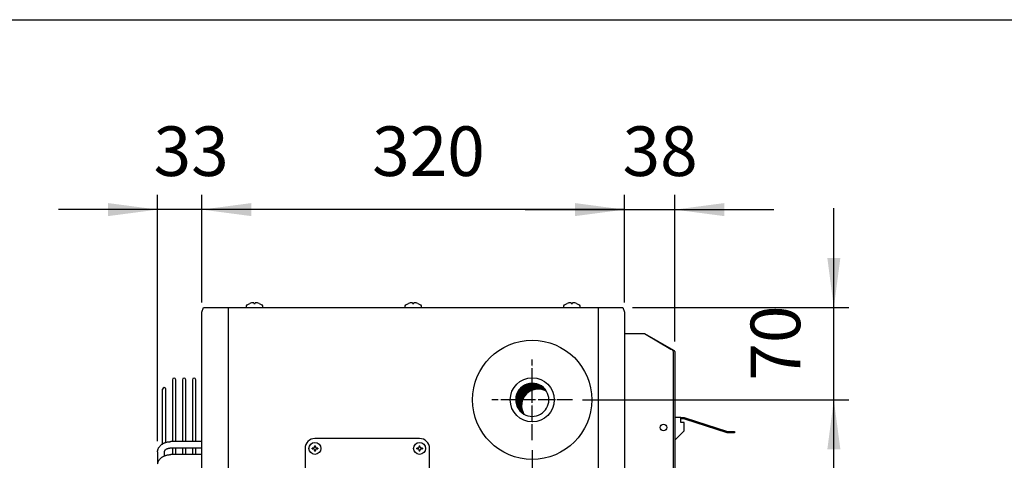
# Model space of a CAD drawing. Units: millimetres. Extents: x -135 to 5982, y -91 to 4381.
# Drawn here: x 1440 to 2185, y 3957 to 4290 of the extents above; entities that cross this region are included whole.
import ezdxf

# ---------------------------------------------------------------- set-up
doc = ezdxf.new("R2010")
doc.units = ezdxf.units.MM
doc.linetypes.add('DOT_CENTER', pattern=[14, 12, -1, 0, -1])
doc.layers.add('1', color=7, linetype='Continuous')
doc.styles.add('CONVERTER_18', font='txt.shx', dxfattribs={"width": 0.9})
doc.dimstyles.new('ME10_DIM_106', dxfattribs={"dimtxt": 37.5, "dimasz": 37.5, "dimexe": 11.25, "dimexo": 7.5, "dimgap": 13.5, "dimtad": 1, "dimdec": 0, "dimdsep": 46, "dimtxsty": 'CONVERTER_18', "dimsah": 1, "dimcen": 0.09, "dimclrd": 6, "dimclre": 6, "dimclrt": 3, "dimadec": 0, "dimazin": 0, "dimtfac": 1, "dimtdec": 4, "dimtix": 1, "dimtmove": 0, "dimatfit": 3, "dimfxl": 1, "dimtolj": 1, "dimtzin": 0, "dimarcsym": 0})
doc.dimstyles.new('ME10_DIM_107', dxfattribs={"dimtxt": 37.5, "dimasz": 37.5, "dimexe": 11.25, "dimexo": 7.5, "dimgap": 13.5, "dimtad": 1, "dimdec": 0, "dimdsep": 46, "dimtxsty": 'CONVERTER_18', "dimsah": 1, "dimcen": 0.09, "dimclrd": 6, "dimclre": 6, "dimclrt": 3, "dimadec": 0, "dimazin": 0, "dimtfac": 1, "dimtdec": 4, "dimtix": 1, "dimtmove": 0, "dimatfit": 3, "dimfxl": 1, "dimtolj": 1, "dimtzin": 0, "dimarcsym": 0})
doc.dimstyles.new('ME10_DIM_90', dxfattribs={"dimtxt": 37.5, "dimasz": 37.5, "dimexe": 11.25, "dimexo": 7.5, "dimgap": 13.5, "dimtad": 1, "dimdec": 0, "dimdsep": 46, "dimtxsty": 'CONVERTER_18', "dimsah": 1, "dimcen": 0.09, "dimclrd": 6, "dimclre": 6, "dimclrt": 3, "dimadec": 0, "dimazin": 0, "dimtfac": 1, "dimtdec": 4, "dimtix": 1, "dimtmove": 0, "dimatfit": 3, "dimfxl": 1, "dimtolj": 1, "dimtzin": 0, "dimarcsym": 0})
doc.dimstyles.new('ME10_DIM_92', dxfattribs={"dimtxt": 37.5, "dimasz": 37.5, "dimexe": 11.25, "dimexo": 7.5, "dimgap": 13.5, "dimtad": 1, "dimdec": 0, "dimdsep": 46, "dimtxsty": 'CONVERTER_18', "dimsah": 1, "dimcen": 0.09, "dimclrd": 6, "dimclre": 6, "dimclrt": 3, "dimadec": 0, "dimazin": 0, "dimtfac": 1, "dimtdec": 4, "dimtix": 1, "dimtmove": 0, "dimatfit": 3, "dimfxl": 1, "dimtolj": 1, "dimtzin": 0, "dimarcsym": 0})
doc.dimstyles.new('ME10_DIM_93', dxfattribs={"dimtxt": 37.5, "dimasz": 37.5, "dimexe": 11.25, "dimexo": 7.5, "dimgap": 13.5, "dimtad": 1, "dimdec": 0, "dimdsep": 46, "dimtxsty": 'CONVERTER_18', "dimsah": 1, "dimcen": 0.09, "dimclrd": 6, "dimclre": 6, "dimclrt": 3, "dimadec": 0, "dimazin": 0, "dimtfac": 1, "dimtdec": 4, "dimtix": 1, "dimtmove": 0, "dimatfit": 3, "dimfxl": 1, "dimtolj": 1, "dimtzin": 0, "dimarcsym": 0})
doc.dimstyles.new('ME10_DIM_98', dxfattribs={"dimtxt": 37.5, "dimasz": 37.5, "dimexe": 11.25, "dimexo": 7.5, "dimgap": 13.5, "dimtad": 1, "dimdec": 0, "dimdsep": 46, "dimtxsty": 'CONVERTER_18', "dimsah": 1, "dimcen": 0.09, "dimclrd": 6, "dimclre": 6, "dimclrt": 3, "dimadec": 0, "dimazin": 0, "dimtfac": 1, "dimtdec": 4, "dimtix": 1, "dimtmove": 0, "dimatfit": 3, "dimfxl": 1, "dimtolj": 1, "dimtzin": 0, "dimarcsym": 0})

# ---------------------------------------------------------------- blocks, each defined once
blk = doc.blocks.new('_tb_frame_A3QV__2')
at = {"layer": '1', "color": 7, "linetype": 'Continuous'}
blk.add_line((0, 286), (395, 286), dxfattribs=at)
blk = doc.blocks.new('_tb_frame_A3QV__4', base_point=(0, 0))
at = {"layer": '1', "color": 7, "linetype": 'Continuous'}
blk.add_line((0, 286), (395, 286), dxfattribs=at)
blk = doc.blocks.new('*D89')
at = {"layer": '1', "color": 6, "linetype": 'Continuous'}
for p, q in [((1897.43, 4076.37), (1897.43, 4157.72)), ((1935.43, 4046.72), (1935.43, 4157.72)), ((1822.43, 4146.47), (1897.43, 4146.47)), ((1897.43, 4146.47), (1935.43, 4146.47)), ((1935.43, 4146.47), (2010.43, 4146.47))]:
    blk.add_line(p, q, dxfattribs=at)
at = {"layer": '1', "color": 6}
for points in [[(1859.93, 4141.54), (1859.93, 4151.41), (1897.43, 4146.47)], [(1972.93, 4151.41), (1972.93, 4141.54), (1935.43, 4146.47)]]:
    blk.add_solid(points, dxfattribs=at)
at = {"layer": '1', "color": 3, "insert": (1895.96, 4160.16), "char_height": 37.5, "attachment_point": 7, "rotation": 0.00014, "line_spacing_factor": 0.454545, "style": 'CONVERTER_18'}
blk.add_mtext('38', dxfattribs=at)
blk = doc.blocks.new('*D91')
at = {"layer": '1', "color": 6, "linetype": 'Continuous'}
for p, q in [((1577.93, 4076.37), (1577.93, 4157.72)), ((1897.43, 4076.37), (1897.43, 4157.72)), ((1897.43, 4146.47), (1577.93, 4146.47))]:
    blk.add_line(p, q, dxfattribs=at)
at = {"layer": '1', "color": 6}
for points in [[(1615.43, 4151.41), (1615.43, 4141.54), (1577.93, 4146.47)], [(1859.93, 4141.54), (1859.93, 4151.41), (1897.43, 4146.47)]]:
    blk.add_solid(points, dxfattribs=at)
at = {"layer": '1', "color": 3, "insert": (1706.66, 4160.16), "char_height": 37.5, "attachment_point": 7, "rotation": 0.00014, "line_spacing_factor": 0.454545, "style": 'CONVERTER_18'}
blk.add_mtext('320', dxfattribs=at)
blk = doc.blocks.new('*D92')
at = {"layer": '1', "color": 6, "linetype": 'Continuous'}
for p, q in [((1544.54, 3971.57), (1544.54, 4157.72)), ((1577.93, 4076.37), (1577.93, 4157.72)), ((1544.54, 4146.47), (1469.54, 4146.47)), ((1577.93, 4146.47), (1544.54, 4146.47)), ((1652.93, 4146.47), (1577.93, 4146.47))]:
    blk.add_line(p, q, dxfattribs=at)
at = {"layer": '1', "color": 6}
for points in [[(1507.04, 4141.54), (1507.04, 4151.41), (1544.54, 4146.47)], [(1615.43, 4151.41), (1615.43, 4141.54), (1577.93, 4146.47)]]:
    blk.add_solid(points, dxfattribs=at)
at = {"layer": '1', "color": 3, "insert": (1541.45, 4160.16), "char_height": 37.5, "attachment_point": 7, "rotation": 0.00014, "line_spacing_factor": 0.454545, "style": 'CONVERTER_18'}
blk.add_mtext('33', dxfattribs=at)
blk = doc.blocks.new('*D97')
at = {"layer": '1', "color": 6, "linetype": 'Continuous'}
for p, q in [((1880.25, 4002.72), (2066.93, 4002.72)), ((2055.68, 3642.72), (2055.68, 4002.72)), ((1805.69, 3642.72), (2066.93, 3642.72))]:
    blk.add_line(p, q, dxfattribs=at)
at = {"layer": '1', "color": 6}
for points in [[(2060.62, 3965.22), (2050.75, 3965.22), (2055.68, 4002.72)], [(2050.75, 3680.22), (2060.62, 3680.22), (2055.68, 3642.72)]]:
    blk.add_solid(points, dxfattribs=at)
at = {"layer": '1', "color": 3, "insert": (2041.99, 3791.7), "char_height": 37.5, "attachment_point": 7, "rotation": 90, "line_spacing_factor": 0.454545, "style": 'CONVERTER_18'}
blk.add_mtext('360', dxfattribs=at)
blk = doc.blocks.new('*D105')
at = {"layer": '1', "color": 6, "linetype": 'Continuous'}
for p, q in [((2055.68, 4072.47), (2055.68, 4147.47)), ((1903.59, 4072.47), (2066.93, 4072.47)), ((2055.68, 4002.72), (2055.68, 4072.47)), ((1865.74, 4002.72), (2066.93, 4002.72)), ((2055.68, 3927.72), (2055.68, 4002.72))]:
    blk.add_line(p, q, dxfattribs=at)
at = {"layer": '1', "color": 6}
for points in [[(2050.75, 4109.97), (2060.62, 4109.97), (2055.68, 4072.47)], [(2060.62, 3965.22), (2050.75, 3965.22), (2055.68, 4002.72)]]:
    blk.add_solid(points, dxfattribs=at)
at = {"layer": '1', "color": 3, "insert": (2041.99, 4017.21), "char_height": 37.5, "attachment_point": 7, "rotation": 90, "line_spacing_factor": 0.454545, "style": 'CONVERTER_18'}
blk.add_mtext('70', dxfattribs=at)
blk = doc.blocks.new('*D106')
at = {"layer": '1', "color": 6, "linetype": 'Continuous'}
for p, q in [((1827.73, 3964.72), (1827.73, 3487.22)), ((1897.43, 3569.07), (1897.43, 3487.22)), ((1827.73, 3498.47), (1752.73, 3498.47)), ((1897.43, 3498.47), (1827.73, 3498.47)), ((1972.43, 3498.47), (1897.43, 3498.47))]:
    blk.add_line(p, q, dxfattribs=at)
at = {"layer": '1', "color": 6}
for points in [[(1790.23, 3493.54), (1790.23, 3503.41), (1827.73, 3498.47)], [(1934.93, 3503.41), (1934.93, 3493.54), (1897.43, 3498.47)]]:
    blk.add_solid(points, dxfattribs=at)
at = {"layer": '1', "color": 3, "insert": (1842.19, 3512.16), "char_height": 37.5, "attachment_point": 7, "rotation": 0.00014, "line_spacing_factor": 0.454545, "style": 'CONVERTER_18'}
blk.add_mtext('70', dxfattribs=at)

msp = doc.modelspace()

# ---------------------------------------------------------------- hatches: boundary and pattern name
at = {"layer": '1', "linetype": 'Continuous'}
h = msp.add_hatch(dxfattribs=at)
h.set_pattern_fill('CUSTOM42', color=6, scale=0.1, angle=45, pattern_type=2)
h.set_pattern_definition([(45, (648.76504, -601.84461), (-0.1414213562, 0), [])])
edge = h.paths.add_edge_path()
edge.add_arc((1832.16, 3998.3), 12.52, 59.4775, 210.52244)
edge.add_arc((1827.73, 4002.72), 12.52, 30.52244, 239.4775, ccw=False)

# ---------------------------------------------------------------- linework, layer by layer
at = {"color": 1, "linetype": 'Continuous'}
for p, q in [((1555.77, 4017.87), (1555.77, 3971.09)), ((1558.26, 3971.09), (1558.26, 4017.87)), ((1563.28, 4017.87), (1563.28, 3971.09)), ((1565.77, 3971.09), (1565.77, 4017.87)), ((1570.79, 4017.87), (1570.79, 3971.09)), ((1573.29, 3971.09), (1573.29, 4017.87)), ((1548.25, 3969.41), (1548.26, 4010.7)), ((1550.74, 3970.53), (1550.75, 4010.7)), ((1577.93, 3971.09), (1554.5, 3971.09)), ((1578.01, 3966.1), (1554.5, 3966.1)), ((1577.93, 3961.31), (1554.5, 3961.31)), ((1555.77, 3966.1), (1555.77, 3961.31)), ((1558.26, 3961.31), (1558.26, 3966.1)), ((1563.28, 3966.1), (1563.28, 3961.31)), ((1565.77, 3961.31), (1565.77, 3966.1)), ((1570.79, 3966.1), (1570.79, 3961.31)), ((1573.29, 3961.31), (1573.29, 3966.1))]:
    msp.add_line(p, q, dxfattribs=at)
at = {"layer": '1', "color": 3, "linetype": 'Continuous'}
for p, q in [((1577.93, 4068.87), (1579.28, 4072.47)), ((1579.28, 4072.47), (1896.09, 4072.47)), ((1896.09, 4072.47), (1897.43, 4068.87)), ((1577.93, 3576.57), (1577.93, 4068.87)), ((1897.43, 4068.87), (1897.43, 3576.57)), ((1897.43, 4052.72), (1897.43, 3592.72))]:
    msp.add_line(p, q, dxfattribs=at)
at = {"layer": '1', "color": 6, "linetype": 'Continuous'}
for p, q in [((1597.89, 4072.47), (1597.89, 3572.97)), ((1611.68, 4073.71), (1612.13, 4074.54)), ((1611.68, 4072.47), (1611.68, 4073.71)), ((1612.13, 4074.54), (1614.18, 4075.58)), ((1617.18, 4075.89), (1617.18, 4075.58)), ((1617.18, 4075.58), (1618.18, 4075.58)), ((1618.18, 4075.58), (1618.18, 4075.89)), ((1621.18, 4075.58), (1623.24, 4074.54)), ((1623.24, 4074.54), (1623.68, 4073.71)), ((1623.68, 4073.71), (1623.68, 4072.47)), ((1731.68, 4073.71), (1732.13, 4074.54)), ((1731.68, 4072.47), (1731.68, 4073.71)), ((1732.13, 4074.54), (1734.18, 4075.58)), ((1737.18, 4075.89), (1737.18, 4075.58)), ((1737.18, 4075.58), (1738.18, 4075.58)), ((1738.18, 4075.58), (1738.18, 4075.89)), ((1741.18, 4075.58), (1743.24, 4074.54)), ((1743.24, 4074.54), (1743.68, 4073.71)), ((1743.68, 4073.71), (1743.68, 4072.47)), ((1851.68, 4073.71), (1852.13, 4074.54)), ((1851.68, 4072.47), (1851.68, 4073.71)), ((1852.13, 4074.54), (1854.18, 4075.58)), ((1857.18, 4075.89), (1857.18, 4075.58)), ((1857.18, 4075.58), (1858.18, 4075.58)), ((1858.18, 4075.58), (1858.18, 4075.89)), ((1861.18, 4075.58), (1863.24, 4074.54)), ((1863.24, 4074.54), (1863.68, 4073.71)), ((1863.68, 4073.71), (1863.68, 4072.47)), ((1877.48, 4072.47), (1877.48, 3572.97)), ((1912.45, 4052.72), (1932.58, 4041.07)), ((1932.58, 4041.07), (1933.19, 4040.61)), ((1933.19, 4040.61), (1933.71, 4040.15)), ((1933.71, 4040.15), (1934.06, 4039.69)), ((1934.06, 4039.69), (1934.18, 4039.22)), ((1934.18, 4039.22), (1934.18, 3885.91)), ((1663.14, 3968.04), (1663.14, 3967.45)), ((1663.14, 3968.04), (1663.73, 3968.04)), ((1663.73, 3967.45), (1663.73, 3968.04)), ((1742.25, 3968.04), (1742.84, 3968.04)), ((1742.25, 3968.04), (1742.25, 3967.45)), ((1742.84, 3967.45), (1742.84, 3968.04)), ((1661.96, 3966.27), (1661.36, 3966.27)), ((1661.36, 3965.68), (1661.36, 3966.27)), ((1661.36, 3965.68), (1661.96, 3965.68)), ((1663.14, 3964.5), (1663.14, 3963.9)), ((1663.73, 3963.9), (1663.14, 3963.9)), ((1663.73, 3963.9), (1663.73, 3964.5)), ((1665.5, 3966.27), (1664.91, 3966.27)), ((1664.91, 3965.68), (1665.5, 3965.68)), ((1665.5, 3966.27), (1665.5, 3965.68)), ((1740.48, 3965.68), (1740.48, 3966.27)), ((1741.07, 3966.27), (1740.48, 3966.27)), ((1740.48, 3965.68), (1741.07, 3965.68)), ((1742.25, 3964.5), (1742.25, 3963.9)), ((1742.84, 3963.9), (1742.25, 3963.9)), ((1742.84, 3963.9), (1742.84, 3964.5)), ((1744.62, 3966.27), (1744.02, 3966.27)), ((1744.02, 3965.68), (1744.62, 3965.68)), ((1744.62, 3966.27), (1744.62, 3965.68))]:
    msp.add_line(p, q, dxfattribs=at)
at = {"layer": '1', "color": 2, "linetype": 'Continuous'}
for p, q in [((1897.43, 4052.72), (1912.45, 4052.72)), ((1912.45, 4052.72), (1934.6, 4040.15)), ((1934.6, 4040.15), (1934.95, 4039.92)), ((1934.95, 4039.92), (1935.31, 4039.57)), ((1935.31, 4039.57), (1935.43, 4039.22)), ((1935.43, 4039.22), (1935.43, 3885.84))]:
    msp.add_line(p, q, dxfattribs=at)
at = {"layer": '1', "color": 6, "linetype": 'DOT_CENTER'}
for p, q in [((1827.73, 3972.22), (1827.73, 4033.23)), ((1858.24, 4002.72), (1797.23, 4002.72))]:
    msp.add_line(p, q, dxfattribs=at)
at = {"layer": '1', "color": 1, "linetype": 'Continuous'}
for p, q in [((1940.06, 3989.23), (1935.43, 3989.23)), ((1940.06, 3989.23), (1942.6, 3989.23)), ((1940.06, 3988.23), (1940.06, 3989.23)), ((1942.6, 3988.23), (1940.06, 3988.23)), ((1940.06, 3985.46), (1940.06, 3988.23)), ((1942.49, 3985.46), (1940.06, 3985.46)), ((1942.49, 3979.22), (1942.49, 3985.46)), ((1942.6, 3989.23), (1943.28, 3989.15)), ((1943.02, 3988.18), (1942.6, 3988.23)), ((1974.92, 3977.8), (1943.02, 3988.18)), ((1943.28, 3989.15), (1975.18, 3978.77)), ((1935.43, 3972.16), (1942.49, 3979.22)), ((1975.6, 3977.72), (1974.92, 3977.8)), ((1975.18, 3978.77), (1975.6, 3978.72)), ((1975.6, 3978.72), (1980.68, 3978.72)), ((1980.68, 3977.72), (1975.6, 3977.72)), ((1980.68, 3978.72), (1980.68, 3977.72)), ((1742.55, 3973.48), (1663.43, 3973.48)), ((1544.5, 3963.4), (1544.5, 3954.29)), ((1549.5, 3963.4), (1549.5, 3960.28)), ((1655.92, 3965.97), (1655.92, 3850.81)), ((1750.06, 3850.81), (1750.06, 3965.97))]:
    msp.add_line(p, q, dxfattribs=at)
msp.add_circle((1827.68, 4002.72), 45.06, dxfattribs=at)
at = {"layer": '1', "color": 2, "linetype": 'Continuous'}
msp.add_circle((1827.73, 4002.72), 16.65, dxfattribs=at)
at = {"layer": '1', "color": 6, "linetype": 'Continuous'}
for centre, radius in [((1926.92, 3981.72), 2.5), ((1663.43, 3965.97), 4.51), ((1742.55, 3965.97), 4.51)]:
    msp.add_circle(centre, radius, dxfattribs=at)
for centre, radius, start, end in [((1617, 4068.29), 7.81, 91.71432, 111.1241), ((1616.78, 4075.59), 0.505, 36.26761, 91.2524), ((1618.59, 4075.59), 0.505, 88.7476, 143.73239), ((1618.37, 4068.29), 7.81, 68.8759, 88.28568), ((1737, 4068.29), 7.81, 91.71432, 111.1241), ((1736.78, 4075.59), 0.505, 36.26761, 91.2524), ((1738.59, 4075.59), 0.505, 88.7476, 143.73239), ((1738.37, 4068.29), 7.81, 68.8759, 88.28568), ((1857, 4068.29), 7.81, 91.71432, 111.1241), ((1856.78, 4075.59), 0.505, 36.26761, 91.2524), ((1858.59, 4075.59), 0.505, 88.7476, 143.73239), ((1858.37, 4068.29), 7.81, 68.8759, 88.28568), ((1827.73, 4002.72), 12.52, 30.52244, 239.4775), ((1832.16, 3998.3), 12.52, 59.4775, 210.52244), ((1827.73, 4002.72), 12.52, 0, 30.52244), ((1827.73, 4002.72), 12.52, 239.4775, 0), ((1661.96, 3967.45), 1.18, 269.99992, 0.00008), ((1664.91, 3967.45), 1.18, 179.99992, 270.00008), ((1741.07, 3967.45), 1.18, 269.99992, 0.00008), ((1744.02, 3967.45), 1.18, 179.99992, 270.00008), ((1661.96, 3964.5), 1.18, 359.99992, 90.00008), ((1664.91, 3964.5), 1.18, 89.99992, 180.00008), ((1741.07, 3964.5), 1.18, 359.99992, 90.00008), ((1744.02, 3964.5), 1.18, 89.99992, 180.00008)]:
    msp.add_arc(centre, radius, start, end, dxfattribs=at)
at = {"layer": '1', "color": 1, "linetype": 'Continuous'}
for centre, radius, start, end in [((1549.5, 4010.7), 1.25, 0, 180), ((1557.01, 4017.87), 1.25, 0, 180), ((1564.53, 4017.87), 1.25, 0, 180), ((1572.04, 4017.87), 1.25, 0, 180), ((1663.43, 3965.97), 7.51, 90.00015, 179.99985), ((1742.55, 3965.97), 7.51, 359.99998, 89.9988)]:
    msp.add_arc(centre, radius, start, end, dxfattribs=at)
for points, knots in [([(1544.54, 3964.07), (1544.57, 3964.29), (1544.63, 3964.74), (1544.83, 3965.4), (1545.09, 3966.05), (1545.43, 3966.67), (1545.84, 3967.27), (1546.31, 3967.83), (1546.84, 3968.36), (1547.44, 3968.86), (1548.08, 3969.31), (1548.77, 3969.72), (1549.51, 3970.08), (1550.28, 3970.39), (1551.08, 3970.64), (1551.92, 3970.84), (1552.76, 3970.99), (1553.48, 3971.06), (1554.06, 3971.09), (1554.36, 3971.09), (1554.5, 3971.09)], [0, 0, 0, 0, 0.680564, 1.360957, 2.060637, 2.760037, 3.488003, 4.215663, 4.976915, 5.737892, 6.533076, 7.32804, 8.153871, 8.979544, 9.829558, 10.679472, 11.544907, 12.410293, 12.848763, 13.286741, 13.286741, 13.286741, 13.286741]), ([(1544.5, 3963.4), (1544.5, 3963.51), (1544.5, 3963.73), (1544.52, 3963.96), (1544.54, 3964.07)], [0, 0, 0, 0, 0.3364556, 0.6740119, 0.6740119, 0.6740119, 0.6740119]), ([(1544.54, 3954.29), (1544.57, 3954.51), (1544.63, 3954.96), (1544.83, 3955.62), (1545.09, 3956.27), (1545.43, 3956.89), (1545.84, 3957.49), (1546.31, 3958.05), (1546.84, 3958.58), (1547.44, 3959.08), (1548.08, 3959.53), (1548.77, 3959.94), (1549.51, 3960.3), (1550.28, 3960.61), (1551.08, 3960.86), (1551.92, 3961.06), (1552.76, 3961.21), (1553.48, 3961.28), (1554.06, 3961.31), (1554.36, 3961.31), (1554.5, 3961.31)], [0, 0, 0, 0, 0.680564, 1.360957, 2.060637, 2.760037, 3.488003, 4.215663, 4.976915, 5.737892, 6.533076, 7.32804, 8.153871, 8.979544, 9.829558, 10.679472, 11.544907, 12.410293, 12.848763, 13.286741, 13.286741, 13.286741, 13.286741]), ([(1554.5, 3966.1), (1554.49, 3966.1), (1554.47, 3966.09), (1554.29, 3966.09), (1553.98, 3966.07), (1553.52, 3966.02), (1553.07, 3965.95), (1552.64, 3965.86), (1552.22, 3965.75), (1551.82, 3965.62), (1551.45, 3965.48), (1551.1, 3965.32), (1550.78, 3965.15), (1550.49, 3964.97), (1550.23, 3964.77), (1550.02, 3964.56), (1549.83, 3964.34), (1549.68, 3964.11), (1549.58, 3963.88), (1549.52, 3963.68), (1549.5, 3963.52), (1549.5, 3963.44), (1549.5, 3963.4)], [0, 0, 0, 0, 0.028222, 0.056448, 0.521753, 0.987079, 1.436691, 1.88635, 2.310814, 2.735362, 3.12681, 3.518403, 3.871413, 4.224667, 4.537417, 4.850574, 5.126413, 5.402853, 5.651917, 5.901504, 6.022244, 6.142011, 6.142011, 6.142011, 6.142011])]:
    msp.add_open_spline(points, degree=3, knots=knots, dxfattribs=at)

# ---------------------------------------------------------------- block references
at = {"xscale": 15, "yscale": 15, "zscale": 15}
for name in ['_tb_frame_A3QV__2', '_tb_frame_A3QV__4']:
    msp.add_blockref(name, (0, 0), dxfattribs=at)

# ---------------------------------------------------------------- dimensions: what is measured, and where the dimension line sits
at = {"layer": '1'}
for base, p1, p2, dimstyle, picture, middle, turn in [((1577.93, 4146.47), (1544.54, 3964.07), (1577.93, 4068.87), 'ME10_DIM_93', '*D92', (1561.23, 4174.25), 0.00014), ((1897.43332112, 4146.47335025), (1577.93332112, 4068.87335026), (1897.43332112, 4068.87335026), 'ME10_DIM_92', '*D91', (1737.68332112, 4174.25), 0.00013889), ((1897.43, 4146.47), (1935.43, 4039.22), (1897.43, 4068.87), 'ME10_DIM_90', '*D89', (1916.43, 4174.25), 0.00014), ((1897.43, 3498.47), (1827.73, 3972.22), (1897.43, 3576.57), 'ME10_DIM_107', '*D106', (1862.58, 3526.25), 0.00014)]:
    dim = msp.add_linear_dim(base=base, p1=p1, p2=p2, dimstyle=dimstyle, dxfattribs=at)
    dim.commit()
    dim.dimension.update_dxf_attribs({"geometry": picture, "text_midpoint": middle, "text_rotation": turn})
for base, p1, p2, dimstyle, picture, middle in [((2055.68, 4002.72), (1896.09, 4072.47), (1858.24, 4002.72), 'ME10_DIM_106', '*D105', (2027.91, 4037.6)), ((2055.68, 3642.72), (1872.75, 4002.72), (1798.19, 3642.72), 'ME10_DIM_98', '*D97', (2027.91, 3822.72))]:
    dim = msp.add_linear_dim(base=base, p1=p1, p2=p2, angle=90, dimstyle=dimstyle, dxfattribs=at)
    dim.commit()
    dim.dimension.update_dxf_attribs({"geometry": picture, "text_midpoint": middle, "text_rotation": 90})

doc.saveas('drawing.dxf')
